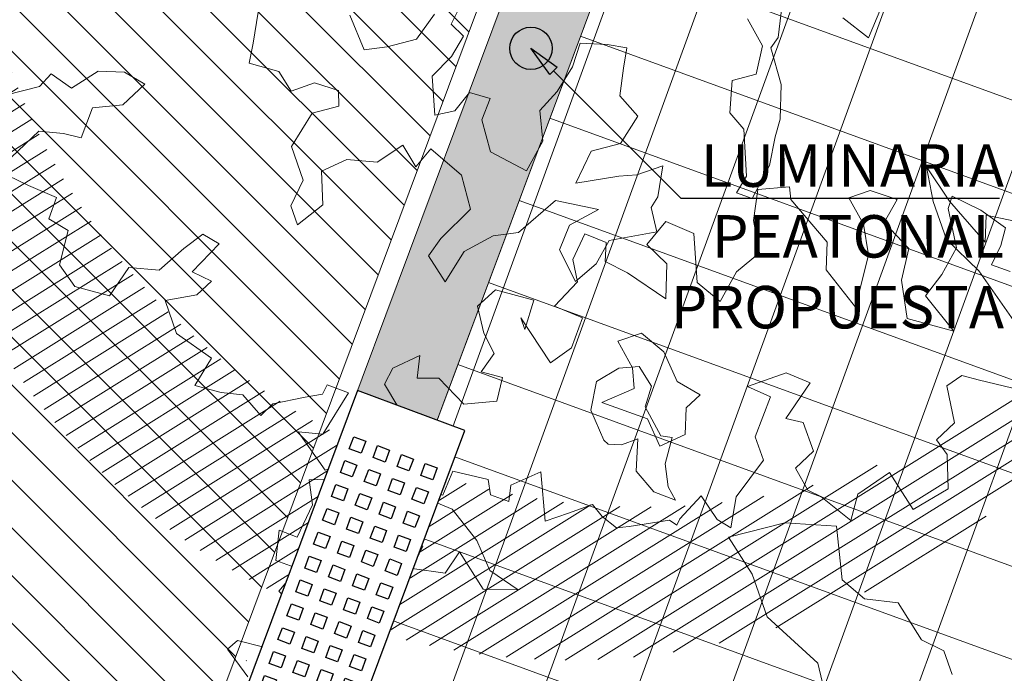
# Model space of a CAD drawing. Units: metres. Extents: x 357910 to 358047, y 6306776 to 6307014.
# Drawn here: x 357974 to 357979, y 6306848 to 6306851 of the extents above; entities that cross this region are included whole.
import ezdxf

# ---------------------------------------------------------------- set-up
doc = ezdxf.new("R2010")
doc.units = ezdxf.units.M
doc.set_wipeout_variables(frame=1)
for name, color, linetype, lineweight in [('00_arbol_jacarandá', 203, 'Continuous', 15), ('00_linea_soleras_solerillas', 250, 'Continuous', 18), ('02_textos', 7, 'Continuous', 13), ('03_hatch_area_verde', 64, 'Continuous', 13), ('03_hatch_PAV 1_Bal_Microvibrada', 251, 'Continuous', 13), ('03_hatch_PAV 2', 250, 'Continuous', 13), ('ACHURADO PAVIMENTOS', 252, 'Continuous', 18)]:
    doc.layers.add(name, color=color, linetype=linetype, lineweight=lineweight)
for name, color, linetype in [('01_mobiliario_bancas', 251, 'Continuous'), ('01_mobiliario_luminaria_peatonal', 250, 'Continuous'), ('02_nombre_arbol', 7, 'Continuous')]:
    doc.layers.add(name, color=color, linetype=linetype)
doc.styles.add('TEXTOS', font='romans.shx', dxfattribs={"height": 0.4})

# ---------------------------------------------------------------- blocks, each defined once
blk = doc.blocks.new('jacaranda')
at = {"layer": '00_arbol_jacarandá', "lineweight": 5}
h = blk.add_hatch(dxfattribs=at)
h.set_pattern_fill('ANSI31', color=251, scale=0.025, angle=347)
h.paths.add_polyline_path([(2707.6229, 1006.0753, 0.166331), (2709.2433, 1007.3486, -0.231905), (2707.2753, 1005.3539, -0.714779), (2703.5536, 1010.0903, 0.623502)])
at = {"layer": '00_arbol_jacarandá'}
for points in [[(2707.1501, 1011.919), (2707.0629, 1011.9502), (2707.1071, 1012.0418), (2707.1286, 1012.1255), (2707.0126, 1012.2083), (2706.8773, 1012.2735), (2706.8575, 1012.2158), (2706.8971, 1012.0301), (2706.8284, 1011.9045), (2706.7508, 1011.8048), (2706.8854, 1011.6378), (2706.6646, 1011.6984), (2706.6381, 1011.8778), (2706.6728, 1012.0278), (2706.5572, 1012.1507), (2706.6174, 1012.2588), (2706.49, 1012.3014), (2706.3898, 1012.2663), (2706.4588, 1012.1417), (2706.4836, 1011.998), (2706.4211, 1011.7512), (2706.2831, 1011.9279), (2706.2888, 1012.0568), (2706.1168, 1012.258), (2706.1106, 1012.3174), (2705.9623, 1012.3055), (2705.9405, 1012.16), (2705.9688, 1012.0066), (2705.8617, 1011.9184), (2705.7835, 1011.7786), (2705.6761, 1011.868), (2705.6608, 1012.0985), (2705.5289, 1012.154), (2705.4394, 1012.0465), (2705.5328, 1011.9558), (2705.5287, 1011.7911)], [(2705.5287, 1011.7911), (2705.3482, 1011.913), (2705.2423, 1011.9667), (2705.2475, 1012.0556), (2705.1461, 1012.0963), (2705.0904, 1011.9753), (2705.1126, 1011.8705), (2705.0037, 1011.7563), (2705.1356, 1011.7008), (2705.0835, 1011.5592), (2704.9848, 1011.4884), (2704.8452, 1011.7009), (2704.8644, 1011.6459), (2704.9068, 1011.7841), (2704.7263, 1011.8334), (2704.6407, 1011.7563), (2704.6707, 1011.629), (2704.7187, 1011.5333), (2704.6582, 1011.4468), (2704.7582, 1011.4201), (2704.7317, 1011.3092), (2704.5769, 1011.295), (2704.4581, 1011.4168), (2704.3563, 1011.4174), (2704.3699, 1011.5238), (2704.2418, 1011.4645), (2704.2028, 1011.3892), (2704.265, 1011.2839), (2704.2774, 1011.1758), (2704.3741, 1011.0862), (2704.3351, 1011.0109), (2704.2523, 1010.9674), (2704.3599, 1010.8672), (2704.5213, 1010.8003), (2704.6383, 1010.6525), (2704.6988, 1010.5104), (2704.8323, 1010.4192), (2704.6676, 1010.4233), (2704.5556, 1010.5982), (2704.4888, 1010.4986), (2704.3324, 1010.5202), (2704.3829, 1010.6249), (2704.1734, 1010.7258), (2703.9865, 1010.762), (2704.0456, 1010.946), (2703.8485, 1010.9387), (2703.8643, 1010.8209), (2703.7907, 1010.6682), (2703.7068, 1010.7005), (2703.6915, 1010.5573), (2703.795, 1010.5209), (2703.7055, 1010.4134), (2703.8277, 1010.282), (2704.0225, 1010.2231), (2704.0637, 1010.0742), (2703.9487, 1010.0086), (2703.8701, 1010.1191), (2703.6742, 1010.2537), (2703.6346, 1010.1492), (2703.5106, 1010.182), (2703.4635, 1010.1401), (2703.5596, 1010.0105)], [(2703.5684, 1007.8366), (2703.7282, 1007.8779), (2703.7836, 1007.9372), (2703.88, 1007.8693), (2704.0045, 1007.9492), (2704.1292, 1007.9456), (2704.2254, 1007.8885), (2704.1217, 1007.7906), (2703.9778, 1007.7765), (2703.9256, 1007.635), (2703.8419, 1007.6565), (2703.7258, 1007.6667), (2703.5291, 1007.4818), (2703.6775, 1007.4103), (2703.8094, 1007.3549), (2703.7719, 1007.2546), (2703.8637, 1007.1997), (2703.8227, 1007.0366), (2703.8946, 1006.9347), (2704.0589, 1006.8906), (2704.1501, 1007.0241), (2704.2922, 1007.0121), (2704.4089, 1007.1145), (2704.4978, 1007.1819), (2704.5754, 1007.1365), (2704.4473, 1007.0046), (2704.539, 1006.9605), (2704.4705, 1006.8966), (2704.3203, 1006.8695), (2704.3746, 1006.7143), (2704.5388, 1006.5976), (2704.4605, 1006.4686), (2704.5845, 1006.4358), (2704.6865, 1006.4243), (2704.7714, 1006.327), (2704.828, 1006.383), (2704.9803, 1006.4145), (2705.0625, 1006.4287), (2705.0835, 1006.4724), (2705.1837, 1006.4349), (2705.063, 1006.2403), (2704.9469, 1006.2505), (2705.0752, 1006.0704), (2705.2078, 1006.1167), (2705.2979, 1006.0357), (2705.4095, 1006.1111), (2705.4179, 1006.2011), (2705.5532, 1006.1359), (2705.514, 1005.9989), (2705.5186, 1005.9859), (2705.6285, 1005.9518), (2705.6756, 1006.0662), (2705.842, 1006.0264), (2705.8528, 1005.954), (2705.9399, 1005.9228), (2705.9496, 1005.9988), (2706.0907, 1006.0626), (2706.1103, 1005.83), (2706.2202, 1005.8684), (2706.3335, 1005.908), (2706.3787, 1005.8513), (2706.4477, 1005.7992), (2706.5072, 1005.8055), (2706.6964, 1005.8354), (2706.7304, 1005.811), (2706.7451, 1005.8415), (2706.8454, 1005.9491), (2706.9207, 1005.8376), (2706.9852, 1005.7985), (2707.0102, 1005.9451), (2707.1388, 1006.117), (2707.1003, 1006.227), (2707.1724, 1006.4154), (2707.0644, 1006.4647), (2707.2455, 1006.5281), (2707.36, 1006.481), (2707.2443, 1006.3136), (2707.3269, 1006.2953), (2707.3744, 1006.1595), (2707.2899, 1006.0792), (2707.3478, 1005.976), (2707.4089, 1005.9466), (2707.5503, 1005.8328), (2707.5832, 1005.9568), (2707.7323, 1006.0597), (2707.8443, 1005.8848), (2708.0098, 1005.9826), (2708.0042, 1006.1439), (2707.9544, 1006.2135), (2708.0388, 1006.2939), (2708.0038, 1006.4667), (2708.0735, 1006.5164), (2708.1573, 1006.4949), (2708.3476, 1006.449)], [(2707.513, 1008.2013), (2707.6334, 1008.1069), (2707.6956, 1008.2523)], [(2706.8766, 1010.0212), (2706.8374, 1010.1333), (2706.7323, 1010.1839), (2706.6222, 1010.3586), (2706.464, 1010.3779), (2706.3583, 1010.4667), (2706.3317, 1010.7197), (2706.0895, 1010.7352), (2705.8231, 1010.6676), (2705.9351, 1010.4936), (2706.0055, 1010.2922), (2706.2436, 1010.0749), (2706.2925, 1009.8681)], [(2707.0648, 1008.1959), (2707.1348, 1008.069), (2707.1049, 1007.9349), (2706.9913, 1007.9059), (2706.9808, 1007.753), (2707.0462, 1007.6756), (2707.0596, 1007.4543), (2707.0124, 1007.376), (2707.0853, 1007.3503), (2707.1678, 1007.5049), (2707.1951, 1007.6403), (2707.2175, 1007.7227), (2707.2221, 1007.8864), (2707.1744, 1008.0594), (2707.2087, 1008.1077), (2707.2281, 1008.2658)], [(2705.1901, 1008.2141), (2705.258, 1008.0503), (2705.3661, 1008.0646), (2705.505, 1008.1004), (2705.5899, 1008.2175)], [(2705.7344, 1008.3043), (2705.6682, 1008.1703), (2705.7264, 1008.1138), (2705.6698, 1008.0194), (2705.5788, 1007.9258), (2705.5917, 1007.7427), (2705.685, 1007.7625), (2705.755, 1007.8488), (2705.8522, 1007.821), (2705.8129, 1007.7198), (2705.8527, 1007.5696), (2706.0227, 1007.4798), (2706.0996, 1007.6197), (2706.0854, 1007.764), (2706.1669, 1007.8543), (2706.2397, 1007.9693), (2706.275, 1008.0818), (2706.4031, 1008.0754), (2706.4963, 1008.059), (2706.4805, 1007.9639), (2706.462, 1007.8338), (2706.5468, 1007.7377), (2706.4659, 1007.6092), (2706.327, 1007.5734), (2706.2559, 1007.4228), (2706.4579, 1007.455), (2706.5432, 1007.4614), (2706.6648, 1007.5039), (2706.6415, 1007.3571), (2706.6097, 1007.3077), (2706.6368, 1007.1935), (2706.4127, 1007.1514), (2706.3506, 1007.0423), (2706.2537, 1006.9594), (2706.1784, 1007.1078), (2706.2251, 1007.2243), (2706.3615, 1007.2976), (2706.1591, 1007.3399), (2705.9855, 1007.1896), (2705.8654, 1007.1732), (2705.729, 1007.0999), (2705.64, 1006.9579), (2705.5612, 1007.0796), (2705.6198, 1007.162), (2705.7592, 1007.3002), (2705.7161, 1007.46), (2705.5723, 1007.5845), (2705.5023, 1007.4982), (2705.4409, 1007.6004), (2705.3192, 1007.5216), (2705.1764, 1007.5335), (2705.0568, 1007.4789), (2705.0636, 1007.3193), (2704.9446, 1007.2265), (2704.9134, 1007.3158), (2704.9715, 1007.4363), (2704.9164, 1007.594), (2705.0128, 1007.7513), (2705.1396, 1007.785), (2705.1373, 1007.8588), (2705.0247, 1007.8941), (2704.9145, 1007.8555), (2704.8565, 1007.9483), (2704.7171, 1007.9869), (2704.7355, 1008.0808), (2704.7588, 1008.2275)]]:
    blk.add_lwpolyline(points, dxfattribs=at)
for points in [[(2705.5741, 1010.8428), (2705.5395, 1010.9053), (2705.5252, 1011.0133), (2705.5584, 1011.1379), (2705.5048, 1011.1448), (2705.4315, 1011.2812), (2705.4613, 1011.379), (2705.4033, 1011.4717), (2705.306, 1011.4633), (2705.2018, 1011.4013), (2705.1745, 1011.2659), (2705.2364, 1011.1255), (2705.2558, 1011.1067), (2705.3189, 1011.1032), (2705.3968, 1011.1304), (2705.3882, 1010.9782), (2705.4711, 1010.8814)], [(2708.4871, 1007.0623), (2708.3318, 1007.1466), (2708.3234, 1007.2438), (2708.188, 1007.2711), (2708.1835, 1007.1437), (2708.0158, 1007.3367), (2707.9077, 1007.4993), (2707.9394, 1007.3355), (2708.0018, 1007.157), (2708.1536, 1007.0096), (2708.3291, 1006.7576), (2708.3317, 1006.9333)], [(2706.7324, 1006.4871), (2706.8415, 1006.4251), (2706.7756, 1006.3636), (2706.7704, 1006.2382), (2706.6508, 1006.1836), (2706.5929, 1006.3126), (2706.3785, 1006.389), (2706.5304, 1006.4549), (2706.522, 1006.5521), (2706.4527, 1006.6771), (2706.5648, 1006.7163), (2706.6705, 1006.6275)]]:
    blk.add_lwpolyline(points, close=True, dxfattribs=at)
blk = doc.blocks.new('banca')
blk.add_wipeout([(2172.5051, 995.9205), (2172.5051, 995.3805), (2174.3051, 995.3805), (2174.3051, 995.9205)]).dxf.layer = '01_mobiliario_bancas'
at = {"layer": '01_mobiliario_bancas'}
for points in [[(2172.5051, 995.9205), (2174.3051, 995.9205), (2174.3051, 995.3805), (2172.5051, 995.3805)], [(2172.7151, 995.8605), (2172.7151, 995.8005), (2172.7751, 995.8005), (2172.7751, 995.8605)], [(2172.8351, 995.8605), (2172.8351, 995.8005), (2172.8951, 995.8005), (2172.8951, 995.8605)], [(2172.9551, 995.8605), (2172.9551, 995.8005), (2173.0151, 995.8005), (2173.0151, 995.8605)], [(2173.0751, 995.8605), (2173.0751, 995.8005), (2173.1351, 995.8005), (2173.1351, 995.8605)], [(2173.1951, 995.8605), (2173.1951, 995.8005), (2173.2551, 995.8005), (2173.2551, 995.8605)], [(2173.3151, 995.8605), (2173.3151, 995.8005), (2173.3751, 995.8005), (2173.3751, 995.8605)], [(2173.4351, 995.8605), (2173.4351, 995.8005), (2173.4951, 995.8005), (2173.4951, 995.8605)], [(2173.5551, 995.8605), (2173.5551, 995.8005), (2173.6151, 995.8005), (2173.6151, 995.8605)], [(2173.6751, 995.8605), (2173.6751, 995.8005), (2173.7351, 995.8005), (2173.7351, 995.8605)], [(2173.7951, 995.8605), (2173.7951, 995.8005), (2173.8551, 995.8005), (2173.8551, 995.8605)], [(2173.9151, 995.8605), (2173.9151, 995.8005), (2173.9751, 995.8005), (2173.9751, 995.8605)], [(2174.0351, 995.8605), (2174.0351, 995.8005), (2174.0951, 995.8005), (2174.0951, 995.8605)], [(2172.7151, 995.7405), (2172.7151, 995.6805), (2172.7751, 995.6805), (2172.7751, 995.7405)], [(2172.8351, 995.7405), (2172.8351, 995.6805), (2172.8951, 995.6805), (2172.8951, 995.7405)], [(2172.9551, 995.7405), (2172.9551, 995.6805), (2173.0151, 995.6805), (2173.0151, 995.7405)], [(2173.0751, 995.7405), (2173.0751, 995.6805), (2173.1351, 995.6805), (2173.1351, 995.7405)], [(2173.1951, 995.7405), (2173.1951, 995.6805), (2173.2551, 995.6805), (2173.2551, 995.7405)], [(2173.3151, 995.7405), (2173.3151, 995.6805), (2173.3751, 995.6805), (2173.3751, 995.7405)], [(2173.4351, 995.7405), (2173.4351, 995.6805), (2173.4951, 995.6805), (2173.4951, 995.7405)], [(2173.5551, 995.7405), (2173.5551, 995.6805), (2173.6151, 995.6805), (2173.6151, 995.7405)], [(2173.6751, 995.7405), (2173.6751, 995.6805), (2173.7351, 995.6805), (2173.7351, 995.7405)], [(2173.7951, 995.7405), (2173.7951, 995.6805), (2173.8551, 995.6805), (2173.8551, 995.7405)], [(2173.9151, 995.7405), (2173.9151, 995.6805), (2173.9751, 995.6805), (2173.9751, 995.7405)], [(2174.0351, 995.7405), (2174.0351, 995.6805), (2174.0951, 995.6805), (2174.0951, 995.7405)], [(2172.7151, 995.6205), (2172.7151, 995.5605), (2172.7751, 995.5605), (2172.7751, 995.6205)], [(2172.8351, 995.6205), (2172.8351, 995.5605), (2172.8951, 995.5605), (2172.8951, 995.6205)], [(2172.9551, 995.6205), (2172.9551, 995.5605), (2173.0151, 995.5605), (2173.0151, 995.6205)], [(2173.0751, 995.6205), (2173.0751, 995.5605), (2173.1351, 995.5605), (2173.1351, 995.6205)], [(2173.1951, 995.6205), (2173.1951, 995.5605), (2173.2551, 995.5605), (2173.2551, 995.6205)], [(2173.3151, 995.6205), (2173.3151, 995.5605), (2173.3751, 995.5605), (2173.3751, 995.6205)], [(2173.4351, 995.6205), (2173.4351, 995.5605), (2173.4951, 995.5605), (2173.4951, 995.6205)], [(2173.5551, 995.6205), (2173.5551, 995.5605), (2173.6151, 995.5605), (2173.6151, 995.6205)], [(2173.6751, 995.6205), (2173.6751, 995.5605), (2173.7351, 995.5605), (2173.7351, 995.6205)], [(2173.7951, 995.6205), (2173.7951, 995.5605), (2173.8551, 995.5605), (2173.8551, 995.6205)], [(2173.9151, 995.6205), (2173.9151, 995.5605), (2173.9751, 995.5605), (2173.9751, 995.6205)], [(2174.0351, 995.6205), (2174.0351, 995.5605), (2174.0951, 995.5605), (2174.0951, 995.6205)], [(2172.7151, 995.5005), (2172.7151, 995.4405), (2172.7751, 995.4405), (2172.7751, 995.5005)], [(2172.8351, 995.5005), (2172.8351, 995.4405), (2172.8951, 995.4405), (2172.8951, 995.5005)], [(2172.9551, 995.5005), (2172.9551, 995.4405), (2173.0151, 995.4405), (2173.0151, 995.5005)], [(2173.0751, 995.5005), (2173.0751, 995.4405), (2173.1351, 995.4405), (2173.1351, 995.5005)], [(2173.1951, 995.5005), (2173.1951, 995.4405), (2173.2551, 995.4405), (2173.2551, 995.5005)], [(2173.3151, 995.5005), (2173.3151, 995.4405), (2173.3751, 995.4405), (2173.3751, 995.5005)], [(2173.4351, 995.5005), (2173.4351, 995.4405), (2173.4951, 995.4405), (2173.4951, 995.5005)], [(2173.5551, 995.5005), (2173.5551, 995.4405), (2173.6151, 995.4405), (2173.6151, 995.5005)], [(2173.6751, 995.5005), (2173.6751, 995.4405), (2173.7351, 995.4405), (2173.7351, 995.5005)], [(2173.7951, 995.5005), (2173.7951, 995.4405), (2173.8551, 995.4405), (2173.8551, 995.5005)], [(2173.9151, 995.5005), (2173.9151, 995.4405), (2173.9751, 995.4405), (2173.9751, 995.5005)], [(2174.0351, 995.5005), (2174.0351, 995.4405), (2174.0951, 995.4405), (2174.0951, 995.5005)]]:
    blk.add_lwpolyline(points, close=True, dxfattribs=at)
blk = doc.blocks.new('gvsergeh')
at = {"layer": '01_mobiliario_luminaria_peatonal'}
h = blk.add_hatch(color=50, dxfattribs=at)
h.dxf.hatch_style = 1
edge = h.paths.add_edge_path()
edge.add_arc((2159.6179, 999.6405), 0.1, 0, 360)
blk.add_circle((2159.6179, 999.6405), 0.1, dxfattribs=at)
blk = doc.blocks.new('flecha 2')
at = {"layer": '02_nombre_arbol'}
h = blk.add_hatch(color=256, dxfattribs=at)
h.dxf.hatch_style = 1
h.paths.add_polyline_path([(-0.1237, 0.0884), (0, 0), (-0.0884, 0.1237), (-0.1061, 0.1061)])
blk.add_lwpolyline([(-2.2071, 0.7071), (-0.7071, 0.7071), (-0.1061, 0.1061), (-0.0884, 0.1237), (0, 0), (-0.1237, 0.0884), (-0.1061, 0.1061)], dxfattribs=at)
blk = doc.blocks.new('dhdrhdy')
at = {"layer": '02_textos', "rotation": 180}
blk.add_blockref('flecha 2', (2370.4841, 943.9547), dxfattribs=at)
at = {"layer": '02_textos', "insert": (2372.713, 943.5023), "char_height": 0.2, "attachment_point": 3, "style": 'TEXTOS'}
blk.add_mtext_dynamic_manual_height_columns('LUMINARIA\\PPEATONAL\\PPROPUESTA', width=3.107909, gutter_width=12.5, heights=[0], dxfattribs=at)

msp = doc.modelspace()

# ---------------------------------------------------------------- hatches: boundary and pattern name
at = {"layer": '03_hatch_area_verde'}
h = msp.add_hatch(dxfattribs=at)
h.set_pattern_fill('ANSI31', color=256, scale=0.05, angle=90, style=0)
h.set_pattern_definition([(135, (355609.25265, 6305916.7761), (-0.1122532015, -0.1122532015), [])])
edge = h.paths.add_edge_path()
edge.add_line((357968.061, 6306894.6309), (357979.269, 6306925.9486))
edge.add_line((357979.269, 6306925.9486), (357969.5575, 6306929.5274))
edge.add_arc((358101.2787, 6306909.36), 133.2561, 171.295213, 175.550159)
edge.add_arc((358367.2211, 6306901.3834), 399.2172, 177.370439, 180.969165)
edge = h.paths.add_edge_path()
edge.add_line((357981.2076, 6306838.0549), (357978.9143, 6306831.973))
edge.add_line((357978.9143, 6306831.973), (357970.493, 6306835.1484))
edge.add_line((357970.493, 6306835.1484), (357969.0277, 6306835.701))
edge.add_arc((357977.4992, 6306838.3115), 8.8647, 197.12714, 210.77806)
edge.add_arc((357977.4993, 6306838.3123), 8.8651, 210.78177, 314.13404)
edge.add_arc((357977.4112, 6306838.3718), 8.9692, 314.27344, 362.8659)
edge.add_line((357986.3692, 6306838.8202), (357986.5381, 6306854.6723))
edge.add_line((357986.5381, 6306854.6723), (357986.5728, 6306866.7438))
edge.add_line((357986.5728, 6306866.7438), (357977.3956, 6306842.1717))
edge.add_line((357977.3956, 6306842.1717), (357976.5125, 6306839.8254))
edge.add_line((357976.5125, 6306839.8254), (357981.2076, 6306838.0549))
h.paths.add_polyline_path([(357974.2412, 6306845.73), (357976.9397, 6306852.9551), (357970.1947, 6306855.4743), (357973.7635, 6306865.0296), (357968.4415, 6306867.0172), (357968.4634, 6306865.4211), (357968.3855, 6306849.2615), (357968.4188, 6306847.9045)])
edge = h.paths.add_edge_path()
edge.add_line((357971.9533, 6306941.4867), (357975.6503, 6306940.1243))
edge.add_line((357975.6503, 6306940.1243), (357979.4931, 6306950.5412))
edge.add_line((357979.4931, 6306950.5412), (357988.7385, 6306947.1307))
edge.add_arc((358037.1259, 6306935.5083), 49.7636, 163.34802, 166.49373, ccw=False)
edge.add_arc((357983.0284, 6306949.7753), 6.4209, 359.93873, 488.67826)
edge.add_arc((357993.7015, 6306938.7205), 21.7678, 132.42773, 161.82527)
edge.add_arc((358089.5919, 6306912.4577), 121.1674, 164.170052, 166.138396)
at = {"layer": '03_hatch_PAV 1_Bal_Microvibrada'}
h = msp.add_hatch(dxfattribs=at)
h.set_pattern_fill('NET', color=256, scale=0.13, angle=70)
h.set_pattern_definition([(70, (355609.25265, 6305916.7761), (-0.38785813, 0.141168814), []), (160, (355609.25265, 6305916.7761), (-0.141168814, -0.38785813), [])])
edge = h.paths.add_edge_path()
edge.add_line((357986.4874, 6306892.71), (357973.0744, 6306897.5103))
edge.add_line((357973.0744, 6306897.5103), (357984.1187, 6306928.3705))
edge.add_line((357984.1187, 6306928.3705), (357986.8917, 6306927.3486))
edge.add_line((357986.8917, 6306927.3486), (357986.9728, 6306936.536))
edge.add_arc((358037.1259, 6306935.5083), 50.1636, 167.01507, 178.82609, ccw=False)
edge.add_line((357988.245, 6306946.7798), (357979.7892, 6306949.8991))
edge.add_line((357979.7892, 6306949.8991), (357976.0855, 6306939.859))
edge.add_line((357976.0855, 6306939.859), (357983.9159, 6306936.9717))
edge.add_line((357983.9159, 6306936.9717), (357979.9704, 6306926.2763))
edge.add_line((357979.9704, 6306926.2763), (357968.4694, 6306894.1397))
edge.add_line((357968.4694, 6306894.1397), (357968.8362, 6306867.4035))
edge.add_line((357968.8362, 6306867.4035), (357981.1517, 6306862.8039))
edge.add_line((357981.1517, 6306862.8039), (357974.5346, 6306845.0866))
edge.add_line((357974.5346, 6306845.0866), (357968.8359, 6306847.215))
edge.add_line((357968.8359, 6306847.215), (357968.8836, 6306845.2758))
edge.add_line((357968.8836, 6306845.2758), (357969.0141, 6306840.1639))
edge.add_arc((358008.9798, 6306839.6777), 39.9686, 179.30301, 181.96189)
edge.add_arc((357976.5347, 6306838.2553), 7.5003, 179.587, 196.57891)
edge.add_line((357969.3462, 6306836.1152), (357978.6228, 6306832.6172))
edge.add_line((357978.6228, 6306832.6172), (357980.5634, 6306837.7635))
edge.add_line((357980.5634, 6306837.7635), (357975.8683, 6306839.5339))
edge.add_line((357975.8683, 6306839.5339), (357976.7523, 6306841.8783))
edge.add_line((357976.7523, 6306841.8783), (357986.1745, 6306867.1064))
edge.add_line((357986.1745, 6306867.1064), (357986.4874, 6306892.71))
edge = h.paths.add_edge_path(flags=16)
edge.add_arc((357977.4961, 6306880.3164), 3.8, 0, 360)
edge = h.paths.add_edge_path(flags=16)
edge.add_line((357976.8971, 6306837.5799), (357974.3971, 6306837.5799))
edge.add_arc((357975.6471, 6306837.5799), 1.25, 180, 360)
at = {"layer": '03_hatch_PAV 2'}
h = msp.add_hatch(dxfattribs=at)
h.set_pattern_fill('AR-B88', color=256, scale=0.001, angle=160)
h.set_pattern_definition([(160, (355609.25265, 6305916.7761), (-0.069498493, -0.19094554), []), (250, (355609.25265, 6305916.7761), (0.025974277, -0.225694787), [0.2032, -0.2032])])
h.paths.add_polyline_path([(357968.8362, 6306867.4035), (357968.44, 6306867.1245), (357980.6371, 6306862.5691), (357981.0118, 6306862.4292), (357981.1517, 6306862.8039)])
edge = h.paths.add_edge_path()
edge.add_line((357980.6371, 6306862.5691), (357981.0118, 6306862.4292))
edge.add_line((357981.0118, 6306862.4292), (357974.5346, 6306845.0866))
edge.add_line((357974.5346, 6306845.0866), (357968.8359, 6306847.215))
edge.add_line((357968.8359, 6306847.215), (357968.8836, 6306845.2758))
edge.add_line((357968.8836, 6306845.2758), (357969.0092, 6306840.1657))
edge.add_line((357969.0092, 6306840.1657), (357969.0136, 6306839.2374))
edge.add_line((357969.0136, 6306839.2374), (357969.0346, 6306838.3094))
edge.add_arc((357976.5347, 6306838.2553), 7.5003, 179.587, 196.57891)
edge.add_line((357969.3462, 6306836.1152), (357971.1373, 6306835.4398))
edge.add_line((357971.1373, 6306835.4398), (357978.6228, 6306832.6172))
edge.add_line((357978.6228, 6306832.6172), (357978.856, 6306832.1018))
edge.add_line((357978.856, 6306832.1018), (357968.9915, 6306835.8215))
edge.add_arc((357977.4992, 6306838.3115), 8.8647, 180.05203, 196.31374, ccw=False)
edge.add_arc((358001.4977, 6306839.4817), 32.8843, 179.29468, 182.05334, ccw=False)
edge.add_line((357968.6159, 6306839.8865), (357968.4691, 6306845.8575))
edge.add_line((357968.4691, 6306845.8575), (357968.4215, 6306847.7968))
edge.add_line((357968.4215, 6306847.7968), (357974.2999, 6306845.6013))
edge.add_line((357974.2999, 6306845.6013), (357977.0683, 6306853.0138))
edge.add_line((357977.0683, 6306853.0138), (357970.3234, 6306855.5329))
edge.add_line((357970.3234, 6306855.5329), (357973.8921, 6306865.0883))
edge.add_line((357973.8921, 6306865.0883), (357974.2669, 6306864.9483))
edge.add_line((357974.2669, 6306864.9483), (357970.8381, 6306855.7677))
edge.add_line((357970.8381, 6306855.7677), (357977.2083, 6306853.3885))
edge.add_line((357977.2083, 6306853.3885), (357980.6371, 6306862.5691))
h.paths.add_polyline_path([(357978.6228, 6306832.6172), (357980.5634, 6306837.7635), (357975.8683, 6306839.5339), (357976.3103, 6306840.7061), (357976.7551, 6306840.7521), (357976.3837, 6306839.7671), (357981.0788, 6306837.9967), (357978.856, 6306832.1018)])
h.paths.add_polyline_path([(357986.1745, 6306867.1064), (357986.5737, 6306867.0318), (357977.2669, 6306842.113), (357976.7551, 6306840.7521), (357976.3103, 6306840.7061), (357976.7523, 6306841.8783)])
at = {"layer": 'ACHURADO PAVIMENTOS'}
h = msp.add_hatch(dxfattribs=at)
h.set_pattern_fill('ANSI31', color=256, scale=0.5, angle=350, style=0)
h.set_pattern_definition([(35, (355609.2526, 6305916.7761), (-0.9105526, 1.3004039), [])])
edge = h.paths.add_edge_path(flags=16)
edge.add_arc((357982.1279, 6306815.3192), 0.35, 26.2861, 206.2861)
edge.add_line((357981.814, 6306815.1642), (357982.4417, 6306815.4742))
edge = h.paths.add_edge_path()
edge.add_line((357975.2357, 6306809.4607), (357982.5058, 6306809.4607))
edge.add_line((357982.5058, 6306809.4607), (357982.4266, 6306814.0995))
edge.add_arc((357995.9215, 6306811.9564), 13.6641, 127.89103, 170.97631, ccw=False)
edge.add_arc((357981.0709, 6306832.8912), 12.0318, 302.46624, 355.32319)
edge.add_line((357993.0626, 6306831.9101), (357993.3779, 6306837.5383))
edge.add_line((357993.3779, 6306837.5383), (357993.5636, 6306840.8517))
edge.add_line((357993.5636, 6306840.8517), (357993.6481, 6306857.2837))
edge.add_line((357993.6481, 6306857.2837), (357993.7863, 6306865.5713))
edge.add_line((357993.7863, 6306865.5713), (357986.6694, 6306865.5323))
edge.add_line((357986.6694, 6306865.5323), (357986.6381, 6306854.6716))
edge.add_line((357986.6381, 6306854.6716), (357986.4673, 6306838.6438))
edge.add_line((357986.4673, 6306838.6438), (357986.4575, 6306838.0948))
edge.add_arc((357977.5204, 6306838.2968), 8.9394, 314.10586, 358.70507, ccw=False)
edge.add_arc((357977.4966, 6306838.3179), 8.971, 178.80678, 314.12136, ccw=False)
edge.add_line((357968.5276, 6306838.5047), (357962.0627, 6306838.3738))
edge.add_line((357962.0627, 6306838.3738), (357962.1022, 6306834.6765))
edge.add_arc((357977.8572, 6306834.7852), 15.7553, 180.39496, 218.1812)
edge.add_line((357965.4726, 6306825.046), (357973.5968, 6306816.1996))
edge.add_arc((357969.6537, 6306812.2808), 5.5592, -2.6098, 44.8225, ccw=False)
edge.add_line((357975.2071, 6306812.0277), (357975.2357, 6306809.4607))

# ---------------------------------------------------------------- linework, layer by layer
at = {"layer": '00_linea_soleras_solerillas'}
for p in [(357981.1517, 6306862.8039), (357977.583, 6306853.2486)]:
    msp.add_line(p, (357974.5346, 6306845.0866), dxfattribs=at)
for points in [[(357975.5712, 6306939.6206), (357983.4022, 6306936.7347), (357979.5986, 6306926.4133), (357969.6436, 6306930.0818, 0.000765), (357969.5808, 6306929.6787), (357979.4603, 6306926.0379), (357968.0684, 6306894.2064), (357968.0684, 6306894.2057), (357968.44, 6306867.1245), (357973.8921, 6306865.0883), (357970.3234, 6306855.5329), (357977.0683, 6306853.0138), (357974.2999, 6306845.6013), (357968.4215, 6306847.7968), (357968.4691, 6306845.8575), (357968.6159, 6306839.8865)], [(357977.2681, 6306842.1126), (357976.3837, 6306839.7671), (357981.0788, 6306837.9967), (357978.856, 6306832.1018), (357970.6219, 6306835.2067), (357968.9915, 6306835.8215, -0.071074), (357968.6345, 6306838.3035, -0.296841), (357987.1229, 6306869.0577)]]:
    msp.add_lwpolyline(points, format="xyb", dxfattribs=at)
msp.add_lwpolyline([(357974.2412, 6306845.73), (357976.9397, 6306852.9551), (357970.1947, 6306855.4743), (357973.7635, 6306865.0296), (357968.4415, 6306867.0172), (357968.4634, 6306865.4211), (357968.3855, 6306849.2615), (357968.4188, 6306847.9045)], close=True, dxfattribs=at)

# ---------------------------------------------------------------- block references
at = {"layer": '00_arbol_jacarandá'}
for p in [(355270.5085, 6305843.0004), (355271.6597, 6305838.0871)]:
    msp.add_blockref('jacaranda', p, dxfattribs=at)
at = {"layer": '01_mobiliario_luminaria_peatonal', "color": 1, "rotation": 339.5202139119459}
msp.add_blockref('gvsergeh', (355603.6805, 6306670.1991), dxfattribs=at)
at = {"layer": '02_textos', "color": 1}
msp.add_blockref('dhdrhdy', (355606.0683, 6305907.1029), dxfattribs=at)

# ---------------------------------------------------------------- next in the draw order: block references
at = {"layer": '01_mobiliario_bancas', "xscale": -1, "rotation": 249.5201976167605}
msp.add_blockref('banca', (356282.5271, 6305160.8273), dxfattribs=at)

doc.saveas('drawing.dxf')
